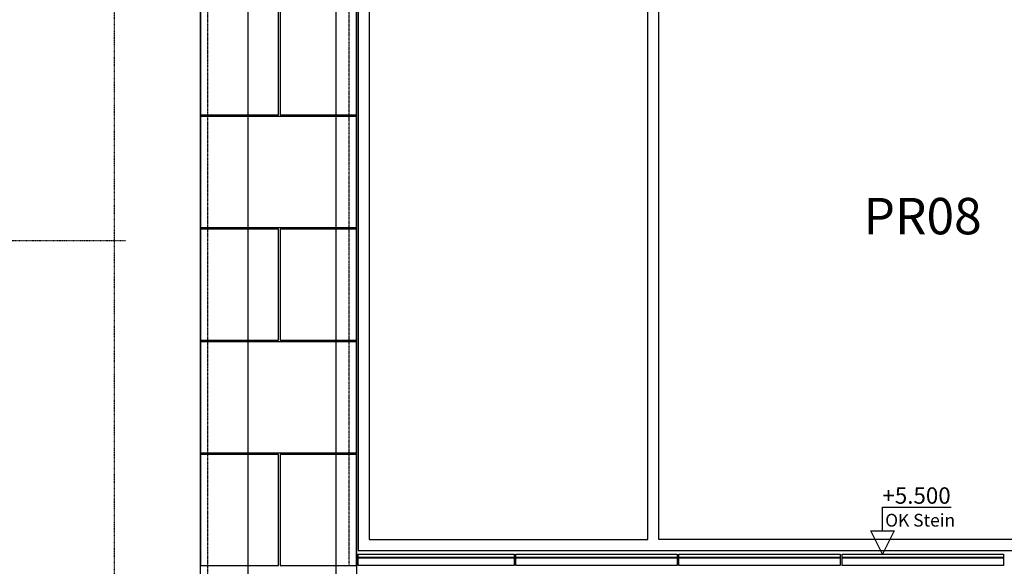
# Model space of a CAD drawing. Units: millimetres. Extents: x 246876 to 1777481, y -153806 to 133459.
# Drawn here: x 1276641 to 1282048, y 5433 to 8434 of the extents above; entities that cross this region are included whole.
import ezdxf
from ezdxf import colors
from ezdxf.entities.mleader import LeaderData, LeaderLine
from ezdxf.enums import TextEntityAlignment as Align
from ezdxf.math import Vec2, Vec3

# ---------------------------------------------------------------- set-up
doc = ezdxf.new("R2010")
doc.units = ezdxf.units.MM
doc.header["$LTSCALE"] = 0.25
for name, pattern in [('$0$STRICHPUNKT', [25.4, 12.7, -6.35, 0, -6.35]), ('STRICHLINIE', [19.05, 12.7, -6.35]), ('STRICHLINIE2', [9.525, 6.35, -3.175]), ('STRICHPUNKT', [25.4, 12.7, -6.35, 0, -6.35])]:
    doc.linetypes.add(name, pattern=pattern)
doc.layers.get('0').update_dxf_attribs({"color": 201, "linetype": 'CONTINUOUS'})
for name, color, linetype in [('Achse_T', 14, '$0$STRICHPUNKT'), ('BEMASS', 1, 'CONTINUOUS'), ('DCAD_HKOT', 7, 'CONTINUOUS'), ('DCAD_PLATTEN', 2, 'CONTINUOUS'), ('Fenster', 44, 'CONTINUOUS'), ('Fenster_Typ', 44, 'CONTINUOUS'), ('RB_uns', 4, 'STRICHLINIE'), ('Schnitt', 6, 'STRICHPUNKT'), ('Stein', 7, 'CONTINUOUS'), ('Stein-uns', 3, 'STRICHLINIE2'), ('Stein_Kontur', 242, 'CONTINUOUS'), ('Text_Fragen', 1, 'CONTINUOUS')]:
    doc.layers.add(name, color=color, linetype=linetype)
doc.styles.add('ARIAL', font='arial.ttf')
doc.styles.add('ARIAL1', font='arial.ttf', dxfattribs={"height": 1})

# ---------------------------------------------------------------- blocks, each defined once
blk = doc.blocks.new('fen_PR08_VA')
for points in [[(10, 0), (6210, 0), (6210, 3620), (10, 3620)], [(1600, 3560), (70, 3560), (70, 60), (1600, 60)], [(3873.3, 60), (1660, 60), (1660, 3560), (3873.3, 3560)]]:
    blk.add_lwpolyline(points, close=True)
at = {"layer": 'Fenster_Typ', "style": 'ARIAL'}
blk.add_text('PR08', height=200, dxfattribs=at).set_placement((3109.1, 1810), align=Align.MIDDLE)
blk = doc.blocks.new('HKOTENF')
for p, q in [((4.43, 5.14), (11.99, 5.14)), ((4.43, 2.57), (4.43, 5.14)), ((0, 0), (6.57, 0))]:
    blk.add_line(p, q)
blk.add_lwpolyline([(4.43, 0), (3.15, 2.57), (5.72, 2.57)], close=True)
at = {"style": 'ARIAL1'}
for tag, p, height in [('YHKOT', (4.43, 5.53), 1.8), ('UK Stein', (4.73, 3.02), 1.4)]:
    blk.add_attdef(tag, p, '', height=height, dxfattribs=at)

msp = doc.modelspace()

# ---------------------------------------------------------------- linework, layer by layer
at = {"layer": 'Achse_T'}
msp.add_line((1277159.914, 13821.222), (1277159.914, -3204.59), dxfattribs=at)
at = {"layer": 'DCAD_PLATTEN'}
for points in [[(1277634.914, 7912.667), (1278062.403, 7912.667), (1278062.403, 8521.333), (1277634.914, 8521.333)], [(1278072.403, 7912.667), (1278489.914, 7912.667), (1278489.914, 8521.333), (1278072.403, 8521.333)], [(1277634.914, 7294), (1278489.914, 7294), (1278489.914, 7902.667), (1277634.914, 7902.667)], [(1277634.914, 6675.333), (1278062.403, 6675.333), (1278062.403, 7284), (1277634.914, 7284)], [(1278072.403, 6675.333), (1278489.914, 6675.333), (1278489.914, 7284), (1278072.403, 7284)], [(1277634.914, 6056.667), (1278489.914, 6056.667), (1278489.914, 6665.333), (1277634.914, 6665.333)], [(1277634.914, 5438), (1278062.403, 5438), (1278062.403, 6046.667), (1277634.914, 6046.667)], [(1278072.403, 5438), (1278489.914, 5438), (1278489.914, 6046.667), (1278072.403, 6046.667)]]:
    msp.add_lwpolyline(points, close=True, dxfattribs=at)
at = {"layer": 'RB_uns'}
for p, q in [((1278379.914, 5320), (1278379.914, 9260)), ((1277894.914, 9230), (1277894.914, -430))]:
    msp.add_line(p, q, dxfattribs=at)
at = {"layer": 'Schnitt'}
msp.add_line((1274310.061, 7221.57), (1277222.596, 7221.57), dxfattribs=at)
at = {"layer": 'Stein'}
for p, q in [((1278499.914, 5483), (1279355.628, 5483)), ((1279355.628, 5478), (1278499.914, 5478)), ((1279365.628, 5483), (1280251.343, 5483)), ((1280251.343, 5478), (1279365.628, 5478)), ((1280261.343, 5483), (1281147.057, 5483)), ((1281147.057, 5478), (1280261.343, 5478)), ((1281157.057, 5483), (1282042.771, 5483)), ((1282042.771, 5478), (1281157.057, 5478))]:
    msp.add_line(p, q, dxfattribs=at)
for points in [[(1278499.914, 5500), (1279355.628, 5500), (1279355.628, 5438), (1278499.914, 5438)], [(1279365.628, 5500), (1280251.343, 5500), (1280251.343, 5438), (1279365.628, 5438)], [(1280261.343, 5500), (1281147.057, 5500), (1281147.057, 5438), (1280261.343, 5438)], [(1281157.057, 5500), (1282042.771, 5500), (1282042.771, 5438), (1281157.057, 5438)]]:
    msp.add_lwpolyline(points, close=True, dxfattribs=at)
at = {"layer": 'Stein-uns'}
for p, q in [((1277674.914, 210), (1277674.914, 9190)), ((1278449.914, 5438), (1278449.914, 9190))]:
    msp.add_line(p, q, dxfattribs=at)
at = {"layer": 'Stein_Kontur'}
msp.add_lwpolyline([(1288609.914, 4080), (1286009.914, 4080), (1286009.914, 0), (1284709.914, 0), (1284709.914, 9150), (1278489.914, 9150), (1278489.914, 210), (1277634.914, 210), (1277634.914, 9150), (1273664.92, 9150), (1273664.92, 210), (1272754.92, 210), (1272754.92, 9150), (1268869.914, 9150)], dxfattribs=at)

# ---------------------------------------------------------------- block references
at = {"layer": 'DCAD_HKOT', "xscale": 50, "yscale": 50, "zscale": 50}
msp.add_blockref('HKOTENF', (1281157.057, 5500), dxfattribs=at).add_auto_attribs({'YHKOT': '+5.500', 'UK Stein': 'OK Stein'})
at = {"layer": 'Fenster'}
msp.add_blockref('fen_PR08_VA', (1278489.914, 5520), dxfattribs=at)

# ---------------------------------------------------------------- leaders
at = {"layer": 'BEMASS'}
ml = msp.add_multileader_mtext('Standard', dxfattribs=at)
ml.set_content('Nachträgliche Montage wegen Plattenüberdeckung nicht möglich!\\PMauerwerk tragfähig? Oder Unterkonstruktion?', color=7, style='ARIAL')
ml.set_leader_properties(color=256, linetype='ByLayer', lineweight=-1)
ml.build(insert=Vec2(0, 0))
ml.multileader.update_dxf_attribs({"text_right_attachment_type": 6, "dogleg_length": 0.36, "arrow_head_size": 125, "scale": 50})
ctx = ml.context
ctx.base_point, ctx.scale, ctx.char_height, ctx.arrow_head_size, ctx.landing_gap_size, ctx.plane_origin = Vec3(1187762.925, 7503.537), 50, 125, 125, 100, Vec3(1185331.413, 7503.537)
ctx.right_attachment = 6
notes = []
notes.append((ctx, [(0, (1, 1, 0), (1187744.925, 7503.537), (1, 0), 18, [(0, [(1186025.694, 7503.537)], 0, [])])]))
ctx.mtext.insert, ctx.mtext.width, ctx.mtext.flow_direction = Vec3(1187862.925, 7584.412), 3751.60759, 5
at = {"layer": 'Text_Fragen'}
ml = msp.add_multileader_mtext('Standard', dxfattribs=at)
ml.set_content('Was ist das für eine RB-Öffnung? Was ist hier geplant?', color=7, style='ARIAL')
ml.set_leader_properties(color=256, linetype='ByLayer', lineweight=-1)
ml.build(insert=Vec2(0, 0))
ml.multileader.update_dxf_attribs({"text_right_attachment_type": 6, "dogleg_length": 0.36, "arrow_head_size": 125, "scale": 50})
ctx = ml.context
ctx.base_point, ctx.scale, ctx.char_height, ctx.arrow_head_size, ctx.landing_gap_size, ctx.plane_origin = Vec3(1221467.525, 5952.203), 50, 125, 125, 100, Vec3(1221263.893, 3843.383)
ctx.right_attachment = 6
notes.append((ctx, [(0, (1, 1, 0), (1221449.525, 5952.203), (1, 0), 18, [(0, [(1221263.893, 3843.383), (1221263.893, 5952.203)], 0, [])])]))
ctx.mtext.insert, ctx.mtext.width, ctx.mtext.flow_direction = Vec3(1221567.525, 6033.078), 4337.8834, 5
for ctx, leaders in notes:
    for number, flags, end, landing, length, lines in leaders:
        leader = LeaderData()
        leader.index, (leader.has_last_leader_line, leader.has_dogleg_vector, leader.attachment_direction) = number, flags
        leader.last_leader_point, leader.dogleg_vector, leader.dogleg_length = Vec3(end), Vec3(landing), length
        for number, points, colour, breaks in lines:
            line = LeaderLine()
            line.index, line.vertices, line.color, line.breaks = number, Vec3.list(points), colors.encode_raw_color(colour), breaks
            leader.lines.append(line)
        ctx.leaders.append(leader)

doc.saveas('drawing.dxf')
